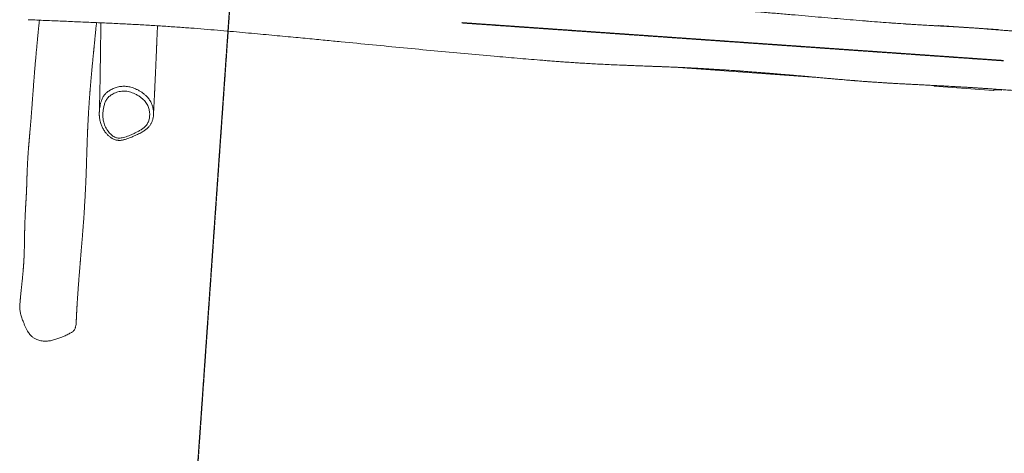
# Model space of a CAD drawing. Units: millimetres. Extents: x -7717 to 7820, y -5708 to 4906.
# Drawn here: x -7717 to -5069, y -2746 to -1580 of the extents above; entities that cross this region are included whole.
import ezdxf

# ---------------------------------------------------------------- set-up
doc = ezdxf.new("R2010")
doc.units = ezdxf.units.MM
doc.linetypes.add('HIDDEN', pattern=[1.905, 1.27, -0.635])
doc.layers.add('OPVANGZONE', color=7, linetype='HIDDEN')

msp = doc.modelspace()

# ---------------------------------------------------------------- linework, layer by layer
at = {"color": 7, "linetype": 'Continuous', "lineweight": 18}
for p, q in [((-5280.7, -1595.2), (-5439.5, -1584.1)), ((-5245.2, -1595.6), (-5245.8, -1595.7)), ((-5245.8, -1595.7), (-5086.2, -1606.9)), ((-5245.2, -1595.6), (-5085.6, -1606.8)), ((-5085.6, -1606.8), (-5086.2, -1606.9)), ((-5585.4, -1734.4), (-5971.5, -1707.4)), ((-5257.2, -1757.3), (-5262.3, -1757)), ((-5257.3, -1759.3), (-5097.7, -1770.5)), ((-5097.7, -1770.5), (-5097, -1770.4)), ((-5077.6, -1769.9), (-5097.5, -1768.5)), ((-5077.6, -1769.9), (-5077, -1769.8))]:
    msp.add_line(p, q, dxfattribs=at)
at = {"color": 8, "linetype": 'Continuous', "lineweight": 18}
msp.add_line((-5290.1, -1594.6), (-5429.3, -1584.9), dxfattribs=at)
at = {"color": 7, "linetype": 'Continuous', "lineweight": 18, "flags": 128}
for points in [[(-5086.2, -1606.9), (-5086.2, -1607.1), (-5086.3, -1607.6)], [(-5085.6, -1607.5), (-5085.6, -1607), (-5085.6, -1606.8)]]:
    msp.add_lwpolyline(points, dxfattribs=at)
at = {"color": 7, "linetype": 'Continuous', "lineweight": 18}
for centre, radius, start, end in [((-5216, -1599), 30, 173.7708, 176.0732), ((-5191, -1762), 66.4, 175.9357, 177.6912), ((-4969.1, -1776.4), 128.7, 175.7993, 177.3848), ((-5057.6, -1769.9), 39.9, 175.7515, 177.9646), ((-5160, -1764.1), 63.2, 354.305, 356.003), ((-5036.7, -1771.4), 40.9, 175.7582, 177.9414), ((-5114.5, -1765.9), 37.7, 354.0319, 356.1773)]:
    msp.add_arc(centre, radius, start, end, dxfattribs=at)
for points, knots in [([(-3999.3, -1682.7), (-4007, -1682.3), (-4023.4, -1681.3), (-4048.1, -1679.9), (-4073, -1678.4), (-4096.9, -1677), (-4119.9, -1675.7), (-4142.2, -1674.4), (-4163.7, -1673.1), (-4183.9, -1671.9), (-4203, -1670.7), (-4220.9, -1669.7), (-4237.5, -1668.7), (-4253, -1667.7), (-4267.3, -1666.9), (-4280.4, -1666.1), (-4292.3, -1665.3), (-4303.1, -1664.7), (-4313.5, -1664), (-4323.6, -1663.4), (-4333.3, -1662.8), (-4342.1, -1662.3), (-4349.2, -1661.8), (-4355, -1661.5), (-4360, -1661.1), (-4365.3, -1660.8), (-4371.5, -1660.4), (-4378.5, -1660), (-4386.4, -1659.5), (-4395.5, -1658.9), (-4405.9, -1658.3), (-4417.5, -1657.5), (-4429.8, -1656.7), (-4442.6, -1655.9), (-4461.2, -1654.7), (-4485.8, -1653.1), (-4516.7, -1651), (-4548.7, -1648.8), (-4573.9, -1646.9), (-4592.1, -1645.6), (-4602.7, -1644.8), (-4612.6, -1644), (-4621.7, -1643.3), (-4629.8, -1642.7), (-4636.9, -1642.1), (-4643.1, -1641.6), (-4648.4, -1641.2), (-4652.7, -1640.8), (-4656, -1640.6), (-4658.5, -1640.4), (-4660.3, -1640.2), (-4662.1, -1640.1), (-4664.2, -1639.9), (-4667, -1639.7), (-4670.5, -1639.4), (-4675.9, -1639), (-4683.3, -1638.3), (-4692.9, -1637.6), (-4703.7, -1636.7), (-4715.6, -1635.7), (-4728.7, -1634.6), (-4742.9, -1633.4), (-4758.3, -1632.1), (-4773.3, -1630.9), (-4787.8, -1629.7), (-4801.5, -1628.5), (-4815.5, -1627.4), (-4829.5, -1626.3), (-4842.9, -1625.2), (-4858.2, -1624.1), (-4875.1, -1622.8), (-4893.3, -1621.4), (-4909.1, -1620.3), (-4922.6, -1619.3), (-4934, -1618.5), (-4944.8, -1617.8), (-4954.8, -1617.1), (-4964.1, -1616.5), (-4972.6, -1615.9), (-4979, -1615.5), (-4983.4, -1615.2), (-4986.2, -1615), (-4988.8, -1614.8), (-4991.1, -1614.6), (-4993.3, -1614.5), (-4995.7, -1614.3), (-4998.6, -1614.1), (-5002.4, -1613.9), (-5007.1, -1613.6), (-5012.6, -1613.2), (-5018.7, -1612.7), (-5025, -1612.3), (-5031.3, -1611.8), (-5039.8, -1611.2), (-5050.4, -1610.4), (-5063.2, -1609.4), (-5074.1, -1608.6), (-5082.6, -1607.9), (-5088.6, -1607.4), (-5093.6, -1607), (-5097.5, -1606.7), (-5100.4, -1606.5), (-5102.7, -1606.3), (-5105.2, -1606.1), (-5108.4, -1605.8), (-5112.6, -1605.5), (-5120, -1604.9), (-5130.2, -1604.1), (-5142.2, -1603.2), (-5153.4, -1602.4), (-5164.2, -1601.7), (-5175.5, -1601), (-5185.9, -1600.4), (-5195, -1599.8), (-5202.7, -1599.4), (-5210.8, -1598.9), (-5219, -1598.5), (-5226.9, -1598.1), (-5234, -1597.7), (-5240, -1597.4), (-5244.9, -1597.1), (-5248.6, -1596.9), (-5251.4, -1596.8), (-5253.8, -1596.6), (-5256.4, -1596.5), (-5259.6, -1596.3), (-5263.4, -1596.1), (-5267.7, -1595.9), (-5277.3, -1595.4), (-5292.2, -1594.5), (-5312.7, -1593.3), (-5336.6, -1591.8), (-5364, -1589.9), (-5394.9, -1587.6), (-5426.6, -1585.1), (-5459.2, -1582.4), (-5492.4, -1579.6), (-5526.2, -1576.7), (-5560.7, -1573.8), (-5596, -1570.7), (-5632.5, -1567.5), (-5670.2, -1564.3), (-5709.1, -1561.1), (-5749, -1557.9), (-5783.1, -1555.5), (-5811.3, -1553.5), (-5833.2, -1552.1), (-5855.5, -1550.8), (-5877.7, -1549.6), (-5899.8, -1548.6), (-5922.5, -1547.6), (-5945.7, -1546.7), (-5969.2, -1545.9), (-5991.5, -1545.2), (-6012.7, -1544.6), (-6030.6, -1544.1), (-6045.4, -1543.6), (-6057.7, -1543.3), (-6070.3, -1542.9), (-6083.7, -1542.4), (-6098.3, -1541.9), (-6114.4, -1541.3), (-6132, -1540.6), (-6151.3, -1539.8), (-6171.8, -1538.8), (-6189.8, -1537.8), (-6204.7, -1537), (-6215.8, -1536.3), (-6226.1, -1535.7), (-6235.5, -1535), (-6244.2, -1534.5), (-6252, -1533.9), (-6259.2, -1533.4), (-6266.1, -1532.9), (-6272.9, -1532.5), (-6280.1, -1532), (-6287.6, -1531.4), (-6294.3, -1530.9), (-6300.3, -1530.5), (-6305.2, -1530.1), (-6310.4, -1529.7), (-6315.7, -1529.3), (-6320.7, -1528.9), (-6325, -1528.5), (-6328.5, -1528.3), (-6331.1, -1528), (-6333.1, -1527.9), (-6335.1, -1527.7), (-6338, -1527.4), (-6341.5, -1527.1), (-6345.5, -1526.7), (-6354.3, -1525.9), (-6367.1, -1524.8), (-6383.5, -1523.2), (-6398.1, -1521.8), (-6411.7, -1520.5), (-6424.8, -1519.3), (-6439, -1518), (-6454.2, -1516.6), (-6472.4, -1514.9), (-6493.3, -1513.1), (-6516.5, -1511.1), (-6539.5, -1509.1), (-6562, -1507.2), (-6584, -1505.4), (-6605.4, -1503.7), (-6626.3, -1501.9), (-6646.6, -1500.3), (-6666.2, -1498.6), (-6682.5, -1497.3), (-6695.5, -1496.1), (-6705.1, -1495.3), (-6713.8, -1494.6), (-6720.3, -1494), (-6724.9, -1493.6), (-6727.4, -1493.3), (-6729.4, -1493.2), (-6730.9, -1493), (-6731.9, -1492.9), (-6732.3, -1492.8), (-6733.4, -1492.7), (-6735.3, -1492.4), (-6738.6, -1492), (-6743.2, -1491.5), (-6748.9, -1490.9), (-6755.4, -1490.3), (-6762.5, -1489.6), (-6770.5, -1488.9), (-6779.5, -1488), (-6789.5, -1487), (-6800.5, -1486), (-6812.5, -1484.8), (-6825.4, -1483.6), (-6839.1, -1482.3), (-6853.9, -1480.9), (-6869.6, -1479.4), (-6886.2, -1477.8), (-6903.6, -1476.2), (-6921.9, -1474.4), (-6941.2, -1472.6), (-6961.5, -1470.7), (-6983, -1468.7), (-7005.6, -1466.7), (-7029.2, -1464.5), (-7053.8, -1462.2), (-7079.4, -1459.9), (-7105.9, -1457.5), (-7133.5, -1455.1), (-7162.1, -1452.6), (-7191.7, -1450.1), (-7222.4, -1447.6), (-7254.1, -1445.2), (-7286.7, -1442.9), (-7320.1, -1440.7), (-7354.3, -1438.6), (-7389.4, -1436.6), (-7427.7, -1434.6), (-7469.4, -1432.7), (-7514.6, -1430.7), (-7561, -1428.7), (-7608.7, -1426.6), (-7649.8, -1424.8), (-7674.9, -1423.7), (-7683.7, -1423.4)], [0, 0, 0, 0, 0.006271, 0.013306, 0.020046, 0.026491, 0.032642, 0.038769, 0.044573, 0.050054, 0.05521, 0.060044, 0.064554, 0.06874, 0.072603, 0.076143, 0.079359, 0.082257, 0.084927, 0.087825, 0.090453, 0.092811, 0.094899, 0.096247, 0.097502, 0.098942, 0.100615, 0.102521, 0.10466, 0.107031, 0.109907, 0.113065, 0.116465, 0.11994, 0.123473, 0.131565, 0.139942, 0.148606, 0.157558, 0.160478, 0.163399, 0.16611, 0.168569, 0.170775, 0.172697, 0.174375, 0.17581, 0.177001, 0.177858, 0.178521, 0.17899, 0.179371, 0.179937, 0.180702, 0.181666, 0.182804, 0.185089, 0.187688, 0.190602, 0.19383, 0.197373, 0.201231, 0.205403, 0.209889, 0.213443, 0.217172, 0.221044, 0.22483, 0.228481, 0.231999, 0.237255, 0.242181, 0.246776, 0.250069, 0.253169, 0.256076, 0.258791, 0.261313, 0.263638, 0.265684, 0.266496, 0.267248, 0.26794, 0.268573, 0.269145, 0.269726, 0.270511, 0.271515, 0.2728, 0.274324, 0.276029, 0.277746, 0.279466, 0.281189, 0.284644, 0.288111, 0.291587, 0.29347, 0.295091, 0.29645, 0.297547, 0.298273, 0.298812, 0.299419, 0.300285, 0.301411, 0.302794, 0.306321, 0.309697, 0.312583, 0.315412, 0.318465, 0.321779, 0.323785, 0.325875, 0.328051, 0.330312, 0.332558, 0.334475, 0.336089, 0.337399, 0.338405, 0.339119, 0.339663, 0.340364, 0.341232, 0.342268, 0.343465, 0.344715, 0.350047, 0.355582, 0.361321, 0.369446, 0.377811, 0.386408, 0.395236, 0.404295, 0.413415, 0.422755, 0.432314, 0.442099, 0.45242, 0.462979, 0.473775, 0.484811, 0.490688, 0.496632, 0.502643, 0.508722, 0.514727, 0.520517, 0.52718, 0.533531, 0.539569, 0.545293, 0.550703, 0.554075, 0.557313, 0.560653, 0.564293, 0.568232, 0.57247, 0.577333, 0.582539, 0.588087, 0.59398, 0.597166, 0.600173, 0.602958, 0.605523, 0.607868, 0.609991, 0.611895, 0.613694, 0.615555, 0.617479, 0.619474, 0.621683, 0.622957, 0.624306, 0.625732, 0.627234, 0.628666, 0.629855, 0.630834, 0.631615, 0.632217, 0.632942, 0.633765, 0.634722, 0.635836, 0.637065, 0.641896, 0.64619, 0.650475, 0.653735, 0.657286, 0.661128, 0.665259, 0.669681, 0.675933, 0.682302, 0.688532, 0.694625, 0.700581, 0.706398, 0.712023, 0.717573, 0.722897, 0.727994, 0.730838, 0.733438, 0.73579, 0.737894, 0.738754, 0.739511, 0.739996, 0.740403, 0.740828, 0.741247, 0.741657, 0.742721, 0.743792, 0.745162, 0.746719, 0.748521, 0.750396, 0.752552, 0.75499, 0.757709, 0.760711, 0.763995, 0.767457, 0.771186, 0.775181, 0.779444, 0.783974, 0.788683, 0.793649, 0.798873, 0.804355, 0.810215, 0.816344, 0.822742, 0.829409, 0.836346, 0.843554, 0.851036, 0.858779, 0.866801, 0.875107, 0.883702, 0.892584, 0.901579, 0.910831, 0.920327, 0.930056, 0.941939, 0.954157, 0.966715, 0.979621, 0.992878, 1, 1, 1, 1]), ([(-7663.7, -1581.6), (-7663.8, -1582.7), (-7664.1, -1585.3), (-7664.5, -1589.4), (-7665, -1593.6), (-7665.4, -1597.6), (-7665.8, -1601.2), (-7666.1, -1604.7), (-7666.5, -1608.3), (-7666.8, -1612), (-7667.2, -1615.8), (-7667.6, -1620), (-7668.1, -1624.4), (-7668.5, -1629.2), (-7669, -1634.2), (-7669.5, -1639), (-7669.9, -1643.5), (-7670.3, -1647.8), (-7670.7, -1651.9), (-7671.4, -1659.6), (-7672.4, -1670.8), (-7673.5, -1682.4), (-7674.2, -1690.9), (-7674.7, -1696.5), (-7675.2, -1702.1), (-7675.6, -1707.6), (-7676.1, -1712.7), (-7676.5, -1717.5), (-7676.8, -1721.8), (-7677.1, -1725.8), (-7677.4, -1729.6), (-7677.7, -1733.4), (-7678, -1737.4), (-7678.4, -1741.6), (-7678.7, -1746.4), (-7679.2, -1751.8), (-7679.6, -1757.7), (-7680, -1763.6), (-7680.5, -1769.3), (-7680.8, -1774.5), (-7681.2, -1779), (-7681.4, -1782.9), (-7681.7, -1786.7), (-7682, -1790.7), (-7682.3, -1794.8), (-7682.6, -1798.8), (-7682.9, -1802.6), (-7683.1, -1806.4), (-7683.4, -1810.2), (-7683.7, -1814.2), (-7684, -1818.3), (-7684.3, -1822.1), (-7684.6, -1825.7), (-7684.9, -1829.4), (-7685.2, -1833.3), (-7685.5, -1837.5), (-7685.8, -1841.8), (-7686.2, -1845.8), (-7686.4, -1849.2), (-7686.7, -1852.2), (-7686.9, -1855), (-7687.1, -1857.7), (-7687.4, -1860.5), (-7687.6, -1863.5), (-7687.9, -1866.7), (-7688.2, -1870.6), (-7688.6, -1875.1), (-7689, -1879.9), (-7689.4, -1884.4), (-7689.8, -1888.4), (-7690.1, -1891.9), (-7690.3, -1895.1), (-7690.6, -1898.1), (-7690.8, -1901), (-7691.1, -1903.6), (-7691.3, -1906.1), (-7691.5, -1908.8), (-7691.8, -1911.7), (-7692, -1914.9), (-7692.3, -1918.3), (-7692.6, -1921.6), (-7692.9, -1925.7), (-7693.3, -1930.7), (-7693.8, -1936.9), (-7694.2, -1943.4), (-7694.7, -1950.3), (-7695.1, -1956.2), (-7695.3, -1961.1), (-7695.6, -1964.9), (-7695.8, -1968.8), (-7696, -1972.8), (-7696.1, -1976.7), (-7696.3, -1980.5), (-7696.4, -1983.9), (-7696.6, -1986.9), (-7696.7, -1989.5), (-7696.8, -1991.8), (-7696.8, -1994), (-7696.9, -1996.2), (-7697, -1998.6), (-7697.1, -2001.3), (-7697.2, -2004.1), (-7697.2, -2007.1), (-7697.3, -2010), (-7697.4, -2012.9), (-7697.5, -2016), (-7697.6, -2018.9), (-7697.7, -2021.7), (-7697.8, -2024.3), (-7697.8, -2026.6), (-7697.9, -2028.7), (-7698, -2030.7), (-7698, -2032.7), (-7698.1, -2034.5), (-7698.2, -2036.3), (-7698.3, -2038.2), (-7698.3, -2040), (-7698.4, -2041.5), (-7698.4, -2042.7), (-7698.5, -2043.9), (-7698.6, -2045.1), (-7698.6, -2046.4), (-7698.7, -2047.8), (-7698.8, -2049.3), (-7698.9, -2051), (-7699, -2052.8), (-7699.1, -2054.7), (-7699.2, -2056.5), (-7699.3, -2058.2), (-7699.4, -2059.9), (-7699.5, -2061.7), (-7699.6, -2063.5), (-7699.7, -2065.4), (-7699.8, -2067.2), (-7699.9, -2068.7), (-7700, -2069.9), (-7700, -2070.8), (-7700.1, -2071.7), (-7700.1, -2072.6), (-7700.2, -2073.6), (-7700.3, -2074.9), (-7700.3, -2076.4), (-7700.5, -2078.4), (-7700.6, -2080.8), (-7700.8, -2083.8), (-7701, -2087.2), (-7701.2, -2091), (-7701.4, -2095.2), (-7701.6, -2099.5), (-7701.8, -2103.9), (-7702, -2108), (-7702.2, -2112.1), (-7702.4, -2115.9), (-7702.5, -2120.1), (-7702.7, -2124.4), (-7702.8, -2129), (-7703, -2133.2), (-7703.1, -2137.2), (-7703.2, -2140.7), (-7703.3, -2143.9), (-7703.3, -2146.9), (-7703.4, -2150.1), (-7703.5, -2153.3), (-7703.5, -2156.3), (-7703.6, -2158.9), (-7703.6, -2161.2), (-7703.6, -2163.5), (-7703.7, -2165.9), (-7703.7, -2168.7), (-7703.8, -2171.7), (-7703.8, -2174.7), (-7703.9, -2177.5), (-7703.9, -2179.8), (-7703.9, -2182.1), (-7704, -2184.4), (-7704, -2187), (-7704.1, -2189.8), (-7704.2, -2192.7), (-7704.2, -2195.6), (-7704.3, -2198.3), (-7704.4, -2200.8), (-7704.4, -2203.3), (-7704.5, -2205.9), (-7704.6, -2208.6), (-7704.7, -2211.4), (-7704.8, -2214.2), (-7704.9, -2216.6), (-7705, -2218.5), (-7705.1, -2220), (-7705.1, -2221.3), (-7705.2, -2222.8), (-7705.3, -2224.6), (-7705.4, -2226.6), (-7705.5, -2228.7), (-7705.7, -2231.1), (-7705.8, -2233.8), (-7706, -2236.6), (-7706.2, -2239.2), (-7706.4, -2241.6), (-7706.5, -2243.9), (-7706.7, -2246.2), (-7706.9, -2248.6), (-7707.1, -2251.2), (-7707.3, -2253.9), (-7707.6, -2257.4), (-7708, -2261.3), (-7708.4, -2265.7), (-7708.8, -2270), (-7709.2, -2274.2), (-7709.6, -2278.3), (-7710, -2281.9), (-7710.3, -2285), (-7710.6, -2287.7), (-7710.9, -2290.6), (-7711.2, -2293.9), (-7711.6, -2297.3), (-7712, -2300.9), (-7712.4, -2305), (-7712.9, -2309.3), (-7713.3, -2313.9), (-7713.8, -2318.2), (-7714.1, -2321.9), (-7714.4, -2324.8), (-7714.6, -2327.2), (-7714.9, -2329.5), (-7715.1, -2331.9), (-7715.3, -2334.6), (-7715.6, -2337.7), (-7715.9, -2341.4), (-7716.2, -2344.8), (-7716.4, -2347.1), (-7716.5, -2347.9)], [0, 0, 0, 0, 0.0040539, 0.0092908, 0.014676, 0.0194915, 0.0237035, 0.0278604, 0.0321844, 0.0366755, 0.04149, 0.0463684, 0.0517907, 0.0577568, 0.0640471, 0.0700263, 0.0755571, 0.0807509, 0.0858233, 0.0909272, 0.1093731, 0.1276094, 0.1343728, 0.1414701, 0.1488625, 0.1559225, 0.1624319, 0.1683909, 0.1739875, 0.1789464, 0.1837417, 0.1884629, 0.1935406, 0.1990309, 0.2048763, 0.2121758, 0.2197787, 0.2274924, 0.2350035, 0.2422856, 0.2476424, 0.2526115, 0.2573921, 0.2625429, 0.2680969, 0.2734015, 0.2783712, 0.2830742, 0.2880115, 0.2932834, 0.2986553, 0.3037773, 0.30825, 0.3128248, 0.3178544, 0.3233391, 0.3290253, 0.3345149, 0.3384975, 0.3422906, 0.3458593, 0.3492036, 0.3525712, 0.3563135, 0.3604332, 0.3648229, 0.3713797, 0.3774339, 0.3830003, 0.3884332, 0.3923957, 0.3963676, 0.4003214, 0.403963, 0.4072126, 0.4101492, 0.4132835, 0.4170654, 0.4211966, 0.4254362, 0.4295964, 0.4336773, 0.4409352, 0.4486087, 0.4567315, 0.4652863, 0.4742302, 0.4789322, 0.4837346, 0.4886376, 0.4936411, 0.4986867, 0.5034066, 0.5077367, 0.5113634, 0.5146625, 0.5176338, 0.5202938, 0.5231278, 0.5263608, 0.5299931, 0.5340087, 0.5381004, 0.542151, 0.5461605, 0.550118, 0.5545071, 0.5585334, 0.5623649, 0.5662655, 0.5693476, 0.572655, 0.5758946, 0.5790023, 0.5822438, 0.5857951, 0.5893501, 0.5920577, 0.594357, 0.5965031, 0.5987329, 0.6011227, 0.603685, 0.606182, 0.6090163, 0.612188, 0.6154397, 0.6182559, 0.6206878, 0.6232287, 0.625743, 0.6284346, 0.6313004, 0.6339511, 0.6361142, 0.63779, 0.6390919, 0.640035, 0.6411987, 0.6426051, 0.6442541, 0.6461458, 0.6482803, 0.6516115, 0.6554015, 0.6596502, 0.6643577, 0.6696339, 0.6752911, 0.6808103, 0.6861145, 0.6912035, 0.6960775, 0.7007364, 0.7068975, 0.7126374, 0.7179561, 0.7228538, 0.7273553, 0.7309102, 0.7345936, 0.7384054, 0.7423455, 0.7461565, 0.7492309, 0.7519329, 0.7545091, 0.7574683, 0.7608255, 0.7645807, 0.7685034, 0.7717629, 0.7746798, 0.7772838, 0.7800978, 0.7833142, 0.786933, 0.7907799, 0.7944084, 0.7977965, 0.800944, 0.8040075, 0.8073559, 0.8107881, 0.8144872, 0.818269, 0.821498, 0.8241207, 0.825669, 0.8273156, 0.8293337, 0.8317232, 0.8344704, 0.8373166, 0.840163, 0.8440771, 0.8479566, 0.8515003, 0.854639, 0.8578474, 0.8608534, 0.8641455, 0.867726, 0.8715945, 0.8754976, 0.8820243, 0.8880815, 0.8940388, 0.8999279, 0.9057383, 0.9114692, 0.9149593, 0.9187302, 0.9228547, 0.9273329, 0.9321648, 0.9373036, 0.9423288, 0.9488886, 0.9550436, 0.960888, 0.9665514, 0.9697068, 0.9728032, 0.9758407, 0.9789122, 0.9824612, 0.9865454, 0.9911649, 0.996865, 1, 1, 1, 1]), ([(-7693.8, -1580.3), (-7686.1, -1580.6), (-7663.1, -1581.6), (-7625.2, -1583.2), (-7580.4, -1585.1), (-7536.8, -1587), (-7494.3, -1588.8), (-7452.9, -1590.7), (-7412.6, -1592.8), (-7372.8, -1595), (-7333.6, -1597.4), (-7294.9, -1600), (-7257.3, -1602.7), (-7220.8, -1605.6), (-7185.3, -1608.6), (-7150.9, -1611.6), (-7117.6, -1614.6), (-7085.5, -1617.5), (-7054.4, -1620.4), (-7024.4, -1623.2), (-6995.6, -1625.9), (-6968.4, -1628.5), (-6942.8, -1630.9), (-6918.7, -1633.2), (-6895.6, -1635.4), (-6873.6, -1637.6), (-6831.1, -1641.7), (-6768.1, -1647.9), (-6684.8, -1656), (-6602.5, -1663.8), (-6521.3, -1671.4), (-6446.8, -1678), (-6379.2, -1683.9), (-6332.9, -1687.7), (-6301.9, -1690.2), (-6286.1, -1691.4), (-6270.3, -1692.6), (-6254.6, -1693.8), (-6238.8, -1694.9), (-6222.6, -1696), (-6205.5, -1697.1), (-6187.3, -1698.2), (-6168, -1699.3), (-6147.7, -1700.3), (-6126.2, -1701.3), (-6107.4, -1702.1), (-6091.6, -1702.8), (-6079.2, -1703.2), (-6067.1, -1703.7), (-6055.9, -1704.1), (-6045.8, -1704.5), (-6036.9, -1704.8), (-6029, -1705.1), (-6022.2, -1705.4), (-6016.7, -1705.6), (-6012.4, -1705.8), (-6009.1, -1705.9), (-6006.4, -1706), (-6003.7, -1706.1), (-6000.8, -1706.2), (-5997.2, -1706.3), (-5993.1, -1706.5), (-5988, -1706.7), (-5981.6, -1707), (-5973.8, -1707.3), (-5965.2, -1707.6), (-5955.5, -1708), (-5945.5, -1708.5), (-5935.4, -1708.9), (-5925.1, -1709.4), (-5914.2, -1710), (-5902.6, -1710.6), (-5890.3, -1711.2), (-5877.1, -1711.9), (-5863.6, -1712.7), (-5850.4, -1713.6), (-5838.2, -1714.3), (-5827, -1715), (-5817, -1715.7), (-5808, -1716.3), (-5800.1, -1716.9), (-5793.4, -1717.3), (-5788.3, -1717.7), (-5784.6, -1718), (-5781.9, -1718.2), (-5779.5, -1718.3), (-5777.2, -1718.5), (-5774.7, -1718.7), (-5771.5, -1718.9), (-5767.2, -1719.2), (-5761.7, -1719.6), (-5755.2, -1720.1), (-5747.6, -1720.7), (-5739.7, -1721.3), (-5731.7, -1721.9), (-5723.8, -1722.5), (-5715.9, -1723.2), (-5708.2, -1723.8), (-5698.4, -1724.6), (-5686.7, -1725.6), (-5673.5, -1726.7), (-5661.6, -1727.7), (-5651.5, -1728.5), (-5643.1, -1729.3), (-5635.7, -1729.9), (-5628, -1730.6), (-5619.6, -1731.3), (-5610.4, -1732.1), (-5600.5, -1733), (-5589.9, -1734), (-5578.5, -1735), (-5566.4, -1736.1), (-5553.9, -1737.2), (-5541.6, -1738.3), (-5529.9, -1739.3), (-5519.1, -1740.3), (-5509.2, -1741.1), (-5500.7, -1741.9), (-5493.6, -1742.5), (-5487.6, -1743), (-5482.2, -1743.4), (-5477.9, -1743.8), (-5474.7, -1744), (-5472.2, -1744.2), (-5469.5, -1744.4), (-5466, -1744.7), (-5461.3, -1745.1), (-5455.4, -1745.6), (-5448.3, -1746.1), (-5440.1, -1746.7), (-5430.9, -1747.4), (-5421.4, -1748.1), (-5412.5, -1748.7), (-5404.9, -1749.2), (-5398.4, -1749.6), (-5393.1, -1749.9), (-5388.9, -1750.2), (-5385.2, -1750.4), (-5381.5, -1750.7), (-5377.4, -1750.9), (-5372.4, -1751.2), (-5366.3, -1751.6), (-5358.9, -1752), (-5350.6, -1752.4), (-5341.2, -1752.9), (-5330.8, -1753.5), (-5318.7, -1754.1), (-5305.3, -1754.8), (-5291.3, -1755.5), (-5277.9, -1756.2), (-5265.2, -1756.8), (-5253.4, -1757.4), (-5242.3, -1758), (-5232, -1758.5), (-5222.3, -1759.1), (-5212.1, -1759.6), (-5201, -1760.2), (-5188.6, -1761), (-5177.8, -1761.6), (-5169.1, -1762.1), (-5162.8, -1762.5), (-5157.2, -1762.9), (-5152.7, -1763.2), (-5149.4, -1763.4), (-5147.2, -1763.5), (-5145.5, -1763.6), (-5143.9, -1763.7), (-5141.9, -1763.9), (-5139.5, -1764), (-5135.9, -1764.2), (-5131, -1764.6), (-5124.5, -1765), (-5114.7, -1765.6), (-5102, -1766.5), (-5086.8, -1767.6), (-5071.9, -1768.6), (-5057.4, -1769.6), (-5043.3, -1770.6), (-5029.6, -1771.6), (-5011.9, -1772.9), (-4989.9, -1774.4), (-4963.5, -1776.4), (-4937, -1778.3), (-4910.2, -1780.3), (-4883, -1782.3), (-4850, -1784.7), (-4811.5, -1787.5), (-4767.9, -1790.6), (-4732.5, -1793.1), (-4705.1, -1795.1), (-4685.4, -1796.5), (-4665.9, -1797.9), (-4646.2, -1799.3), (-4624.1, -1800.8), (-4599.3, -1802.6), (-4571.4, -1804.6), (-4542.2, -1806.6), (-4511.9, -1808.8), (-4480.3, -1811), (-4447.5, -1813.3), (-4415.5, -1815.5), (-4384.4, -1817.7), (-4354.4, -1819.9), (-4325.8, -1821.9), (-4298.8, -1823.8), (-4274.2, -1825.5), (-4251.1, -1827.2), (-4230, -1828.6), (-4215.7, -1829.6), (-4208.1, -1830.1), (-4206.9, -1830.2)], [0, 0, 0, 0, 0.006643, 0.019756, 0.032563, 0.045062, 0.057246, 0.069109, 0.080647, 0.091858, 0.103265, 0.114346, 0.125119, 0.135595, 0.145772, 0.155645, 0.165207, 0.174453, 0.183379, 0.191982, 0.200261, 0.208218, 0.215424, 0.222342, 0.228972, 0.235314, 0.241386, 0.26561, 0.289555, 0.313207, 0.33654, 0.359527, 0.37729, 0.39482, 0.399373, 0.403909, 0.40843, 0.412935, 0.417424, 0.422012, 0.426908, 0.432116, 0.437637, 0.44347, 0.449618, 0.45608, 0.459619, 0.463247, 0.466769, 0.469983, 0.472888, 0.475441, 0.477697, 0.479654, 0.481313, 0.482439, 0.483368, 0.484102, 0.484799, 0.485653, 0.486664, 0.487834, 0.489175, 0.49111, 0.49332, 0.495808, 0.498572, 0.501613, 0.504359, 0.507298, 0.51043, 0.513755, 0.517274, 0.520948, 0.525068, 0.528874, 0.532363, 0.535537, 0.538443, 0.541021, 0.543271, 0.545192, 0.546785, 0.54765, 0.548395, 0.549091, 0.549744, 0.550394, 0.551228, 0.552503, 0.554077, 0.55595, 0.558122, 0.560594, 0.562746, 0.565063, 0.567349, 0.569551, 0.57167, 0.575824, 0.579614, 0.583041, 0.586105, 0.588257, 0.590284, 0.592485, 0.594883, 0.597531, 0.600383, 0.603438, 0.606696, 0.610158, 0.613823, 0.617479, 0.620813, 0.623901, 0.626743, 0.629338, 0.631205, 0.632921, 0.634483, 0.6358, 0.636632, 0.637266, 0.63793, 0.638943, 0.640309, 0.641992, 0.644015, 0.646377, 0.649077, 0.651966, 0.65451, 0.656708, 0.65856, 0.660067, 0.661229, 0.662218, 0.663245, 0.664399, 0.665712, 0.667539, 0.669651, 0.67205, 0.674733, 0.677703, 0.680958, 0.685147, 0.689188, 0.693021, 0.696645, 0.700059, 0.70321, 0.706159, 0.708907, 0.711531, 0.714882, 0.718453, 0.722245, 0.724109, 0.725988, 0.727607, 0.728905, 0.729883, 0.730453, 0.73083, 0.731274, 0.731843, 0.73254, 0.733362, 0.734909, 0.736769, 0.738941, 0.743327, 0.747725, 0.752004, 0.756164, 0.760205, 0.764127, 0.767928, 0.775493, 0.783005, 0.790608, 0.798302, 0.806088, 0.813967, 0.826701, 0.839203, 0.851473, 0.857176, 0.862828, 0.868426, 0.874001, 0.879753, 0.887403, 0.895406, 0.90376, 0.912465, 0.921518, 0.93092, 0.940668, 0.949039, 0.95765, 0.966503, 0.97363, 0.980814, 0.98767, 0.993478, 0.998992, 1, 1, 1, 1]), ([(-7564.8, -2394.8), (-7564.7, -2394.2), (-7564.7, -2392.9), (-7564.6, -2391.1), (-7564.6, -2389.5), (-7564.5, -2388.3), (-7564.5, -2387.3), (-7564.4, -2386.5), (-7564.4, -2385.5), (-7564.3, -2384.3), (-7564.3, -2382.7), (-7564.2, -2380.8), (-7564.1, -2378.4), (-7564, -2375.9), (-7563.9, -2373.4), (-7563.7, -2371.1), (-7563.6, -2368.8), (-7563.5, -2366), (-7563.3, -2362.8), (-7563.1, -2359.3), (-7562.9, -2356.1), (-7562.8, -2353.3), (-7562.6, -2350.9), (-7562.5, -2348.8), (-7562.4, -2346.9), (-7562.3, -2345), (-7562.2, -2342.9), (-7562, -2340.4), (-7561.8, -2337.2), (-7561.6, -2333.6), (-7561.3, -2329.7), (-7560.9, -2324.2), (-7560.4, -2317.1), (-7559.8, -2308), (-7559.1, -2298.2), (-7558.3, -2287.9), (-7557.5, -2277.5), (-7556.8, -2268.9), (-7556.3, -2262), (-7555.8, -2256.8), (-7555.4, -2251.7), (-7555, -2246.8), (-7554.7, -2242.4), (-7554.4, -2238.6), (-7554.1, -2235.5), (-7553.9, -2233.1), (-7553.7, -2230.9), (-7553.6, -2228.9), (-7553.4, -2226.8), (-7553.2, -2224.5), (-7552.9, -2221.6), (-7552.6, -2218), (-7552.3, -2213.6), (-7551.9, -2208.8), (-7551.4, -2203.5), (-7551, -2197.7), (-7550.4, -2191.4), (-7549.9, -2184.8), (-7549.3, -2177.9), (-7548.8, -2170.9), (-7548.2, -2164.2), (-7547.6, -2156), (-7546.8, -2146.7), (-7546.1, -2136.3), (-7545.3, -2126.6), (-7544.7, -2117.5), (-7544.1, -2108.9), (-7543.5, -2100.8), (-7542.9, -2091.9), (-7542.3, -2082.2), (-7541.7, -2071.2), (-7541, -2060), (-7540.4, -2048.3), (-7539.7, -2035.1), (-7539.1, -2020.3), (-7538.4, -2004.2), (-7537.9, -1992), (-7537.7, -1983.9), (-7537.5, -1980), (-7537.4, -1976.4), (-7537.3, -1973.2), (-7537.2, -1970.6), (-7537.2, -1968.5), (-7537.1, -1967), (-7537.1, -1965.8), (-7537, -1964.8), (-7537, -1963.7), (-7537, -1962.4), (-7536.9, -1960.7), (-7536.8, -1958.5), (-7536.8, -1956.1), (-7536.7, -1953.1), (-7536.6, -1949.8), (-7536.5, -1946.5), (-7536.4, -1943.6), (-7536.3, -1941), (-7536.2, -1938.3), (-7536.1, -1934.1), (-7535.9, -1928.7), (-7535.7, -1922.1), (-7535.5, -1915.6), (-7535.3, -1908.9), (-7535, -1902), (-7534.7, -1894.8), (-7534.5, -1888.6), (-7534.3, -1883.7), (-7534.1, -1880.2), (-7534, -1877.1), (-7533.9, -1874.3), (-7533.8, -1871.6), (-7533.6, -1868.6), (-7533.5, -1865.2), (-7533.3, -1860.9), (-7533, -1855.8), (-7532.7, -1850), (-7532.4, -1844.3), (-7532.1, -1838.3), (-7531.7, -1831.8), (-7531.3, -1825.2), (-7530.9, -1818.7), (-7530.5, -1812.3), (-7530, -1805.9), (-7529.7, -1800.4), (-7529.3, -1795.8), (-7529.1, -1791.9), (-7528.8, -1787.9), (-7528.5, -1784), (-7528.2, -1780.3), (-7527.9, -1776.9), (-7527.7, -1773.7), (-7527.4, -1770.4), (-7527.1, -1767.1), (-7526.8, -1763.5), (-7526.5, -1759.9), (-7526.2, -1756.2), (-7525.9, -1752.5), (-7525.6, -1748.8), (-7525.3, -1745.3), (-7525, -1741.9), (-7524.7, -1738.9), (-7524.5, -1736.3), (-7524.3, -1734), (-7524.1, -1731.7), (-7523.9, -1729.2), (-7523.6, -1726.1), (-7523.3, -1722.5), (-7522.9, -1718.6), (-7522.5, -1714.3), (-7522.1, -1709.9), (-7521.6, -1705), (-7521.2, -1699.9), (-7520.7, -1695.1), (-7520.3, -1690.4), (-7519.8, -1686.1), (-7519.4, -1681.5), (-7519, -1677.2), (-7518.6, -1673.5), (-7518.3, -1670.6), (-7518.1, -1668), (-7517.9, -1665.9), (-7517.7, -1664.2), (-7517.6, -1662.9), (-7517.5, -1661.9), (-7517.4, -1661.1), (-7517.3, -1660.2), (-7517.2, -1659.2), (-7517.1, -1658.1), (-7516.9, -1656.4), (-7516.7, -1654.1), (-7516.4, -1651), (-7516.1, -1647.5), (-7515.7, -1643.6), (-7515.3, -1639.3), (-7514.8, -1634.6), (-7514.3, -1629.4), (-7513.7, -1623.9), (-7513.2, -1618.1), (-7512.6, -1612), (-7511.9, -1605.6), (-7511.2, -1598.9), (-7510.7, -1593.1), (-7510.3, -1589.5), (-7510.2, -1588.1)], [0, 0, 0, 0, 0.002577, 0.005341, 0.00756, 0.009116, 0.010219, 0.011292, 0.012605, 0.014159, 0.015954, 0.018738, 0.02194, 0.025184, 0.02831, 0.031319, 0.034211, 0.036985, 0.041768, 0.046158, 0.050153, 0.053383, 0.056295, 0.058888, 0.061163, 0.063162, 0.065379, 0.068515, 0.072169, 0.07634, 0.080964, 0.085698, 0.095173, 0.104883, 0.116201, 0.127742, 0.139117, 0.150274, 0.156031, 0.161728, 0.167365, 0.172797, 0.177667, 0.181959, 0.185102, 0.187841, 0.190176, 0.192216, 0.194469, 0.196997, 0.199801, 0.204107, 0.208933, 0.214279, 0.220146, 0.226669, 0.233733, 0.241338, 0.249472, 0.257674, 0.265708, 0.273575, 0.287209, 0.300314, 0.312889, 0.324936, 0.336454, 0.347442, 0.357918, 0.372679, 0.387949, 0.403725, 0.420007, 0.436793, 0.459108, 0.481097, 0.502743, 0.507876, 0.512984, 0.517727, 0.521898, 0.525496, 0.527771, 0.529738, 0.531397, 0.532485, 0.533713, 0.535514, 0.537769, 0.540547, 0.543849, 0.547276, 0.552208, 0.556586, 0.560026, 0.563262, 0.566761, 0.570537, 0.579585, 0.587667, 0.596054, 0.604598, 0.613162, 0.622327, 0.631749, 0.636289, 0.640715, 0.644584, 0.647813, 0.650999, 0.654679, 0.658829, 0.663233, 0.670543, 0.677697, 0.684543, 0.691255, 0.699506, 0.707924, 0.715463, 0.723215, 0.731384, 0.738804, 0.743319, 0.74817, 0.753099, 0.757875, 0.762489, 0.766706, 0.770557, 0.774346, 0.778614, 0.782841, 0.787425, 0.792033, 0.796584, 0.801079, 0.805517, 0.809772, 0.813601, 0.816665, 0.819389, 0.82218, 0.825276, 0.828675, 0.833557, 0.83845, 0.843176, 0.849243, 0.855057, 0.861235, 0.867973, 0.873118, 0.878547, 0.884261, 0.890172, 0.894402, 0.898129, 0.901354, 0.904077, 0.906083, 0.907689, 0.908894, 0.909822, 0.910883, 0.91211, 0.913503, 0.915062, 0.918257, 0.921981, 0.926233, 0.931014, 0.936324, 0.942162, 0.948529, 0.955424, 0.962466, 0.969986, 0.977983, 0.986457, 0.995008, 1, 1, 1, 1]), ([(-7498.3, -1588.7), (-7498.3, -1588.9), (-7498.3, -1591.5), (-7498.4, -1596.4), (-7498.5, -1603.9), (-7498.6, -1611.9), (-7498.8, -1620.3), (-7498.9, -1628.5), (-7499, -1636.5), (-7499.1, -1644.4), (-7499.2, -1651.9), (-7499.3, -1659.1), (-7499.4, -1665.9), (-7499.5, -1672.3), (-7499.6, -1678.4), (-7499.7, -1684.1), (-7499.8, -1689.6), (-7499.9, -1700.3), (-7500.2, -1717), (-7500.5, -1739.9), (-7500.8, -1756.5), (-7501, -1765.9), (-7501.1, -1768.4), (-7501.1, -1771.1), (-7501.2, -1774.2), (-7501.3, -1777.5), (-7501.4, -1781.2), (-7501.4, -1785.2), (-7501.5, -1789.6), (-7501.7, -1794.6), (-7501.8, -1800.3), (-7502, -1806.8), (-7502.2, -1813.8), (-7502.4, -1821.2), (-7502.5, -1826.9), (-7502.6, -1830.1), (-7502.6, -1830.7)], [0, 0, 0, 0, 0.002987, 0.031833, 0.059929, 0.095586, 0.129955, 0.163035, 0.197049, 0.229585, 0.260641, 0.290218, 0.318315, 0.344932, 0.37007, 0.393727, 0.416148, 0.438411, 0.525593, 0.624116, 0.722382, 0.732067, 0.741954, 0.753123, 0.765738, 0.779795, 0.795009, 0.811615, 0.829615, 0.849007, 0.873909, 0.900785, 0.929636, 0.96046, 0.993257, 1, 1, 1, 1]), ([(-7356.9, -1835.3), (-7356.9, -1834.1), (-7356.7, -1831), (-7356.5, -1826.2), (-7356.2, -1820.9), (-7355.9, -1816), (-7355.7, -1811.4), (-7355.5, -1807.5), (-7355.3, -1804), (-7355.2, -1800.6), (-7355, -1797), (-7354.8, -1793.3), (-7354.6, -1789.7), (-7354.5, -1786.4), (-7354.3, -1783.3), (-7354.2, -1780.5), (-7354.1, -1777.8), (-7353.9, -1775.2), (-7353.8, -1772.7), (-7353.7, -1769.9), (-7353.6, -1767), (-7353.4, -1763.8), (-7353.3, -1760.5), (-7353, -1755.7), (-7352.7, -1749.5), (-7352.4, -1741.8), (-7352.1, -1734.9), (-7351.8, -1729), (-7351.6, -1724.3), (-7351.4, -1719.9), (-7351.2, -1715.9), (-7351.1, -1712.3), (-7350.9, -1708.7), (-7350.8, -1705.1), (-7350.6, -1701.3), (-7350.4, -1697.1), (-7350.2, -1692.9), (-7350, -1688.6), (-7349.9, -1684.3), (-7349.7, -1679.8), (-7349.5, -1675.2), (-7349.3, -1671), (-7349.1, -1667.3), (-7349, -1664), (-7348.8, -1660.7), (-7348.7, -1657.3), (-7348.6, -1654), (-7348.4, -1651.1), (-7348.3, -1648.5), (-7348.2, -1646.4), (-7348.2, -1644.5), (-7348.1, -1643), (-7348, -1641.7), (-7348, -1640.6), (-7347.9, -1639.3), (-7347.9, -1637.8), (-7347.8, -1635.8), (-7347.7, -1633.5), (-7347.6, -1630.2), (-7347.4, -1626.2), (-7347.2, -1621.6), (-7347, -1617), (-7346.8, -1612.7), (-7346.6, -1608.4), (-7346.4, -1603.7), (-7346.3, -1599.7), (-7346.2, -1597.2), (-7346.1, -1596.6)], [0, 0, 0, 0, 0.014972, 0.037871, 0.06012, 0.080702, 0.099615, 0.116859, 0.129515, 0.1434, 0.158647, 0.175256, 0.189262, 0.203457, 0.216342, 0.227857, 0.23928, 0.249324, 0.259954, 0.271441, 0.283785, 0.296987, 0.311008, 0.325418, 0.356475, 0.388704, 0.422103, 0.443383, 0.463159, 0.48137, 0.498017, 0.513099, 0.527074, 0.543003, 0.558569, 0.575758, 0.595055, 0.61201, 0.630126, 0.648904, 0.668316, 0.688361, 0.70183, 0.715569, 0.729581, 0.743864, 0.758138, 0.771047, 0.781421, 0.790525, 0.798359, 0.804922, 0.810214, 0.814354, 0.819197, 0.825715, 0.833909, 0.843778, 0.855323, 0.875092, 0.894816, 0.913929, 0.93243, 0.95032, 0.967599, 0.992862, 1, 1, 1, 1]), ([(-7491.9, -1850.6), (-7491.6, -1852.3), (-7490.8, -1856.4), (-7488.8, -1862.7), (-7486, -1869.2), (-7483.2, -1874.2), (-7480.2, -1878.8), (-7477.1, -1882.9), (-7473, -1887.4), (-7468.5, -1891.4), (-7463.7, -1894.7), (-7459, -1897), (-7454.3, -1898.3), (-7449.4, -1898.8), (-7443.9, -1898.4), (-7437.5, -1897), (-7430.7, -1895), (-7423.1, -1892), (-7415.1, -1888.7), (-7406.6, -1885), (-7398.3, -1881), (-7390.3, -1876.4), (-7383.9, -1871.9), (-7379.1, -1867.6), (-7375.6, -1863.7), (-7372.8, -1859.5), (-7370.6, -1854.9), (-7369, -1850.2), (-7367.8, -1844.9), (-7367.2, -1839.2), (-7367.1, -1833.1), (-7367.6, -1827.2), (-7368.7, -1821.6), (-7370.3, -1816.2), (-7372.5, -1810.9), (-7375.5, -1805.5), (-7379.3, -1800.4), (-7384.3, -1794.9), (-7390.7, -1789.3), (-7398.6, -1783.9), (-7406.4, -1779.7), (-7413.9, -1776.5), (-7421.1, -1774.3), (-7428.3, -1772.8), (-7435.4, -1772.2), (-7442.4, -1772.5), (-7449.2, -1773.5), (-7455.9, -1775.3), (-7462.3, -1777.8), (-7467.9, -1780.7), (-7472.7, -1783.9), (-7476.8, -1787.2), (-7480.4, -1790.9), (-7483.4, -1795.1), (-7485.8, -1799.5), (-7488.2, -1805.6), (-7490.4, -1813.3), (-7492.1, -1822.7), (-7493, -1832.1), (-7493.1, -1841.4), (-7492.3, -1847.5), (-7491.9, -1850.6)], [0, 0, 0, 0, 0.014237, 0.032507, 0.050824, 0.069099, 0.077085, 0.092511, 0.107965, 0.12336, 0.137189, 0.150987, 0.161624, 0.17226, 0.186899, 0.201583, 0.220224, 0.238883, 0.261713, 0.284637, 0.307504, 0.330249, 0.352928, 0.36612, 0.379346, 0.392506, 0.405553, 0.418651, 0.431724, 0.447744, 0.463805, 0.479831, 0.494233, 0.508662, 0.52305, 0.53927, 0.55555, 0.571788, 0.595237, 0.618784, 0.642267, 0.660535, 0.678845, 0.697086, 0.713893, 0.730771, 0.747584, 0.76439, 0.781249, 0.798054, 0.811228, 0.824431, 0.837578, 0.850665, 0.863811, 0.87693, 0.901882, 0.926909, 0.951909, 0.975962, 1, 1, 1, 1]), ([(-7502.5, -1839.3), (-7502.5, -1838.9), (-7502.9, -1835.1), (-7502.6, -1828.7), (-7502.2, -1822.5), (-7501.7, -1819.7), (-7501.7, -1819.5)], [0, 0, 0, 0, 0.06278, 0.574265, 0.960484, 1, 1, 1, 1]), ([(-7502.5, -1839.5), (-7502.4, -1840.5), (-7502.3, -1843.2), (-7501.7, -1847.7), (-7500.9, -1851.7), (-7500.3, -1853.9), (-7500.2, -1854.5)], [0, 0, 0, 0, 0.19535, 0.542919, 0.879398, 1, 1, 1, 1]), ([(-7500.2, -1854.5), (-7500, -1855.4), (-7499.3, -1857.9), (-7498, -1861.9), (-7496.2, -1866.4), (-7494.1, -1870.8), (-7491.7, -1875.1), (-7489, -1879.4), (-7486.1, -1883.3), (-7483.2, -1886.9), (-7480.3, -1890), (-7477.4, -1892.8), (-7474.3, -1895.4), (-7471.1, -1897.7), (-7467.9, -1899.7), (-7464.9, -1901.2), (-7461.8, -1902.5), (-7458.7, -1903.5), (-7455.6, -1904.3), (-7452.4, -1904.7), (-7449.2, -1904.9), (-7445.9, -1904.8), (-7442.4, -1904.4), (-7438.8, -1903.8), (-7434.9, -1902.9), (-7430.6, -1901.7), (-7425.9, -1900.1), (-7420.8, -1898.2), (-7415.1, -1895.7), (-7408.1, -1892.6), (-7400.9, -1889.4), (-7394.2, -1886.1), (-7388.8, -1883.3), (-7384.2, -1880.5), (-7380.2, -1877.8), (-7376.6, -1875.2), (-7373.5, -1872.5), (-7370.7, -1869.7), (-7368.2, -1866.9), (-7366, -1863.9), (-7364, -1860.8), (-7362.2, -1857.5), (-7360.7, -1854), (-7359.5, -1850.3), (-7358.4, -1846.4), (-7357.6, -1842.4), (-7357.1, -1838.7), (-7357, -1836.3), (-7357, -1835.4)], [0, 0, 0, 0, 0.014053, 0.038976, 0.063641, 0.088298, 0.113115, 0.13833, 0.164283, 0.186388, 0.207394, 0.227478, 0.24681, 0.267564, 0.284962, 0.301471, 0.317509, 0.333057, 0.348167, 0.364545, 0.379481, 0.395131, 0.411926, 0.429641, 0.448677, 0.470139, 0.494717, 0.521236, 0.550918, 0.586293, 0.633744, 0.667088, 0.697422, 0.723282, 0.746878, 0.768791, 0.789364, 0.808871, 0.827539, 0.845558, 0.864797, 0.883381, 0.902525, 0.922217, 0.942562, 0.963645, 0.985539, 1, 1, 1, 1]), ([(-7564.8, -2394.8), (-7564.9, -2396.5), (-7565, -2400.3), (-7565.9, -2405.2), (-7567.1, -2409.3), (-7568.5, -2412.5), (-7570.4, -2415.7), (-7573.2, -2418.8), (-7577, -2421.5), (-7583.5, -2424.7), (-7592.1, -2428.9), (-7603, -2433.7), (-7614, -2438.1), (-7623.4, -2441.1), (-7630.9, -2443), (-7636.6, -2444), (-7642.3, -2444.6), (-7648.1, -2444.8), (-7653.9, -2444.5), (-7659.6, -2443.8), (-7665.3, -2442.4), (-7671.5, -2440.3), (-7676.8, -2437.6), (-7681.1, -2434.6), (-7684.5, -2431.8), (-7687.8, -2428.4), (-7691, -2424.5), (-7694, -2420.2), (-7697.2, -2415), (-7700.4, -2408.7), (-7703.7, -2401.4), (-7707.1, -2392.6), (-7710.9, -2382.5), (-7714.2, -2371.5), (-7716, -2362.5), (-7716.6, -2355.7), (-7716.7, -2351.4), (-7716.5, -2348.8), (-7716.4, -2347.9)], [0, 0, 0, 0, 0.0215, 0.048333, 0.062155, 0.075964, 0.091959, 0.108476, 0.129175, 0.150406, 0.200236, 0.25006, 0.300266, 0.350433, 0.374491, 0.398546, 0.423034, 0.447519, 0.471631, 0.495739, 0.520712, 0.545674, 0.578363, 0.595233, 0.612105, 0.633499, 0.654902, 0.676876, 0.698857, 0.732569, 0.766326, 0.800077, 0.851533, 0.902949, 0.945458, 0.967086, 0.988707, 1, 1, 1, 1])]:
    msp.add_open_spline(points, degree=3, knots=knots, dxfattribs=at)
at = {"color": 8, "linetype": 'Continuous', "lineweight": 18}
msp.add_open_spline([(-7501.7, -1819.5), (-7501.4, -1817.2), (-7500.7, -1812.3), (-7499.1, -1805), (-7497.3, -1798.5), (-7495.2, -1793.3), (-7493.2, -1789.2), (-7490.8, -1785.2), (-7488, -1781.5), (-7484.8, -1778.1), (-7481.3, -1774.9), (-7477.5, -1772.1), (-7473.2, -1769.3), (-7468.3, -1766.6), (-7462.9, -1764.3), (-7457.2, -1762.3), (-7451.3, -1760.8), (-7445.4, -1759.8), (-7439.3, -1759.2), (-7433.1, -1759.3), (-7426.8, -1759.9), (-7420.5, -1761), (-7414.3, -1762.7), (-7408.2, -1764.9), (-7401.8, -1767.7), (-7395.2, -1771.1), (-7388.4, -1775.4), (-7382, -1780.1), (-7376.6, -1785), (-7372.3, -1789.6), (-7368.8, -1794), (-7365.7, -1798.6), (-7363.1, -1803.3), (-7361.1, -1808), (-7359.6, -1812.6), (-7358.4, -1817.2), (-7357.5, -1822.1), (-7356.9, -1827.2), (-7356.8, -1831.7), (-7356.9, -1834.3), (-7357, -1835.3)], degree=3, knots=[0, 0, 0, 0, 0.032582, 0.069414, 0.106214, 0.127293, 0.148366, 0.170029, 0.191688, 0.212801, 0.233918, 0.255674, 0.277432, 0.303423, 0.329416, 0.356165, 0.382912, 0.409254, 0.435591, 0.462914, 0.490243, 0.518042, 0.545845, 0.574434, 0.603031, 0.637998, 0.672965, 0.708978, 0.74498, 0.770163, 0.795342, 0.821217, 0.847087, 0.86941, 0.891734, 0.914541, 0.937348, 0.961904, 0.986459, 1, 1, 1, 1], dxfattribs=at)
at = {"layer": 'OPVANGZONE'}
for p, q in [((-6881.8, 2325.8), (-7422.7, -5415.3)), ((-6528.1, -1588.2), (-5071.3, -1690)), ((-5800.6, -1639.2), (-5800.6, -1639))]:
    msp.add_line(p, q, dxfattribs=at)

doc.saveas('drawing.dxf')
